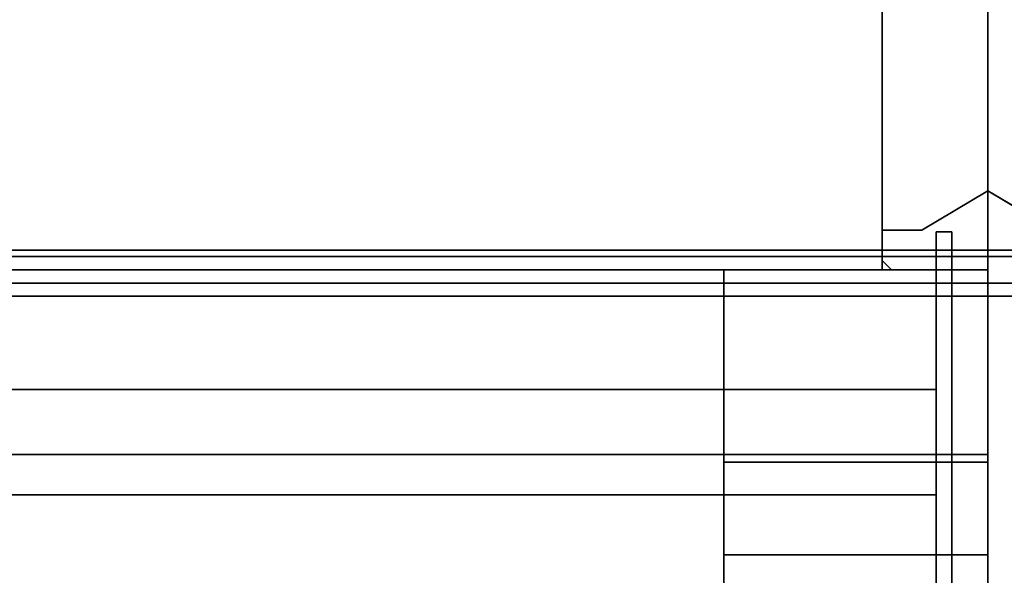
# Model space of a CAD drawing. Units: inches. Extents: x -2 to 303, y -6 to 149.
# Drawn here: x 194 to 198, y 72 to 75 of the extents above; entities that cross this region are included whole.
import ezdxf

# ---------------------------------------------------------------- set-up
doc = ezdxf.new("R2010")
doc.units = ezdxf.units.IN
doc.header["$MEASUREMENT"] = 0
for name, color, linetype in [('HARDWARE', 4, 'Continuous'), ('HARDWARE-REVEAL', 8, 'Continuous'), ('HARDWARE-WMGMT', 4, 'Continuous'), ('PANEL', 7, 'Continuous'), ('PANEL-FABSIDE1', 7, 'Continuous'), ('PANEL-REVEAL', 8, 'Continuous'), ('PANEL-TOP', 7, 'Continuous'), ('PANEL-TRIM', 7, 'Continuous'), ('PANEL-WMGMT', 7, 'Continuous'), ('STORAGE', 4, 'Continuous'), ('STORAGE-END', 4, 'Continuous'), ('WKSURF-SUPPORTRGT', 6, 'Continuous'), ('WKSURF-TOP', 6, 'Continuous'), ('WKSURF-TOPEDGE', 6, 'Continuous')]:
    doc.layers.add(name, color=color, linetype=linetype)

# ---------------------------------------------------------------- blocks, each defined once
blk = doc.blocks.new('AA3810_148PL_0T')
at = {"layer": 'STORAGE'}
blk.add_point((48, 0), dxfattribs=at)
for points in [[(0.245, -12.8663, -13.75), (0.245, -0.1662, -13.75), (47.755, -0.1662, -13.75), (47.755, -12.8663, -13.75)], [(0.245, -0.1662, -14.75), (47.755, -0.1662, -14.75), (47.755, -0.1662, -13.75), (0.245, -0.1662, -13.75)], [(0.245, -0.1662, -14.75), (0.2452, -0.6662, -14.75), (47.7548, -0.6662, -14.75), (47.755, -0.1662, -14.75)], [(47.755, -12.8663), (47.755, -0.1662), (0.245, -0.1662), (0.245, -12.8663)], [(47.755, -0.1662, -1), (0.245, -0.1662, -1), (0.245, -0.1662), (47.755, -0.1662)], [(47.755, -0.1662, -1), (47.7548, -0.6662, -1), (0.2452, -0.6662, -1), (0.245, -0.1662, -1)]]:
    blk.add_3dface(points, dxfattribs=at)
at = {"layer": 'STORAGE-END'}
for points in [[(47.83, 0.58), (47.83, 0.58, -14.75), (47.755, 0.58, -14.75), (47.755, 0.58)], [(47.755, 0.58), (47.755, 0.58, -14.75), (47.755, -13.385, -14.75), (47.755, -13.385)], [(47.83, -13.46, -14.75), (47.755, -13.385, -14.75), (47.755, 0.58, -14.75), (47.83, 0.58, -14.75)], [(47.83, 0.58), (47.755, 0.58), (47.755, -13.385), (47.83, -13.46)], [(47.83, -13.46, -14.75), (47.83, 0.58, -14.75), (47.83, 0.58), (47.83, -13.46)]]:
    blk.add_3dface(points, dxfattribs=at)
blk = doc.blocks.new('AA2310_2496L_0T')
at = {"layer": 'WKSURF-SUPPORTRGT'}
for points in [[(96, 0, -1.25), (96, 0, -8.977), (94.75, 0, -8.977), (94.75, 0, -1.25)], [(96, 0, -8.977), (96, -0.9114, -8.977), (94.75, -0.9114, -8.977), (94.75, 0, -8.977)], [(96, -16.625, -1.25), (94.75, -16.625, -1.25), (94.75, 0, -1.25), (96, 0, -1.25)], [(94.75, 0, -1.25), (94.75, -3.9781, -4.1657), (94.75, -5.5091, -3.5869)], [(96, 0, -1.25), (96, -5.5091, -3.5869), (96, -3.9781, -4.1657)], [(96, -0.9114, -8.977), (96, -1.3489, -8.8207), (94.75, -1.3489, -8.8207), (94.75, -0.9114, -8.977)], [(96, -1.3489, -8.8207), (96, -1.5482, -8.5788), (94.75, -1.5482, -8.5788), (94.75, -1.3489, -8.8207)]]:
    blk.add_3dface(points, dxfattribs=at)
for points, invisible_edges in [([(94.75, -1.5482, -8.5788), (94.75, -3.0834, -5.1697), (94.75, 0, -1.25), (94.75, -1.3489, -8.8207)], 6), ([(94.75, -0.9114, -8.977), (94.75, -1.3489, -8.8207), (94.75, 0, -1.25), (94.75, 0, -8.977)], 2), ([(94.75, -16.1873, -2.3445), (94.75, -16.4619, -2.2384), (94.75, 0, -1.25), (94.75, -5.5091, -3.5869)], 6), ([(94.75, -3.9781, -4.1657), (94.75, -3.9781, -4.1657), (94.75, 0, -1.25), (94.75, -3.0834, -5.1697)], 6), ([(94.75, -16.625, -1.9375), (94.75, -16.625, -1.25), (94.75, 0, -1.25), (94.75, -16.4619, -2.2384)], 4), ([(96, -1.5482, -8.5788), (96, -3.0834, -5.1697), (96, 0, -1.25), (96, -1.3489, -8.8207)], 6), ([(96, -0.9114, -8.977), (96, -1.3489, -8.8207), (96, 0, -1.25), (96, 0, -8.977)], 2), ([(96, -16.1873, -2.3445), (96, -16.4619, -2.2384), (96, 0, -1.25), (96, -5.5091, -3.5869)], 6), ([(96, -3.9781, -4.1657), (96, -3.9781, -4.1657), (96, 0, -1.25), (96, -3.0834, -5.1697)], 6), ([(96, -16.625, -1.9375), (96, -16.625, -1.25), (96, 0, -1.25), (96, -16.4619, -2.2384)], 4)]:
    blk.add_3dface(points, dxfattribs=dict(at, invisible_edges=invisible_edges))
at = {"layer": 'WKSURF-TOP'}
for points in [[(96, -24.75), (0, -24.75), (0, -0.875), (96, -0.875)], [(96, -0.875, -1.25), (0, -0.875, -1.25), (0, -24.75, -1.25), (96, -24.75, -1.25)]]:
    blk.add_3dface(points, dxfattribs=at)
at = {"layer": 'WKSURF-TOPEDGE'}
for points in [[(96, -0.875, -1.25), (0, -0.875, -1.25), (0, -0.875), (96, -0.875)], [(96, -24.75, -1.25), (96, -0.875, -1.25), (96, -0.875), (96, -24.75)]]:
    blk.add_3dface(points, dxfattribs=at)
blk = doc.blocks.new('AA8125_6748G_0T')
at = {"layer": 'PANEL'}
blk.add_point((48, -2), dxfattribs=at)
blk.add_3dface([(0.5, -2, 5), (0.5, 0, 5), (47.5, 0, 5), (47.5, -2, 5)], dxfattribs=at)
at = {"layer": 'PANEL-FABSIDE1'}
blk.add_3dface([(47.5, -2, 66.625), (0.5, -2, 66.625), (0.5, -2, 5), (47.5, -2, 5)], dxfattribs=at)
at = {"layer": 'PANEL-REVEAL'}
blk.add_line((48, -1, 5.875), (48, -1, 66.125), dxfattribs=at)
for points, invisible_edges in [([(47.6875, -0.0625, 6.0625), (47.5, -0.0625, 6.0625), (47.5, -1.9375, 6.0625), (47.6875, -1.9375, 6.0625)], 8), ([(48, -1.9375, 5), (47.5, -1.9375, 5), (47.5, -0.0625, 5), (48, -0.0625, 5)], 8), ([(47.5, -1.9375, 65.9375), (47.5, -0.0625, 65.9375), (47.6875, -0.0625, 65.9375), (47.6875, -1.9375, 65.9375)], 4), ([(47.5, -1.9375, 67), (48, -1.9375, 67), (48, -0.0625, 67), (47.5, -0.0625, 67)], 8), ([(47.6875, -0.0625, 6.0625), (47.6875, -1.9375, 6.0625), (48, -1.9375, 5.875), (48, -0.0625, 5.875)], 1), ([(48, -1.9375, 66.125), (47.6875, -1.9375, 65.9375), (47.6875, -0.0625, 65.9375), (48, -0.0625, 66.125)], 2), ([(47.6875, -1.8125, 6.0625), (47.5, -1.8125, 6.0625), (47.5, -0.1875, 6.0625), (47.6875, -0.1875, 6.0625)], 8), ([(47.6875, -0.1875, 65.9375), (47.5, -0.1875, 65.9375), (47.5, -1.8125, 65.9375), (47.6875, -1.8125, 65.9375)], 8), ([(47.6875, -1.8125, 6.0625), (47.6875, -0.1875, 6.0625), (48, -0.375, 5.875), (48, -1.625, 5.875)], 1), ([(47.6875, -0.1875, 65.9375), (47.6875, -1.8125, 65.9375), (48, -1.625, 66.125), (48, -0.375, 66.125)], 1), ([(47.6875, -1.9375, 6.0625), (47.5, -1.9375, 6.0625), (47.5, -1.9375, 5), (48, -1.9375, 5.875)], 4), ([(48, -1.9375, 5), (48, -1.9375, 5.875), (47.5, -1.9375, 5)], 3), ([(47.5, -1.9375, 67), (48, -1.9375, 66.125), (48, -1.9375, 67)], 3), ([(47.5, -1.9375, 67), (47.5, -1.9375, 65.9375), (47.6875, -1.9375, 65.9375), (48, -1.9375, 66.125)], 8)]:
    blk.add_3dface(points, dxfattribs=dict(at, invisible_edges=invisible_edges))
for points in [[(47.5, -1.9375, 5), (47.5, -1.9375, 6.0625), (47.5, -0.0625, 6.0625), (47.5, -0.0625, 5)], [(47.5, -0.0625, 67), (47.5, -0.0625, 65.9375), (47.5, -1.9375, 65.9375), (47.5, -1.9375, 67)], [(48, -0.0625, 5), (48, -0.0625, 5.875), (48, -1.9375, 5.875), (48, -1.9375, 5)], [(48, -1.9375, 67), (48, -1.9375, 66.125), (48, -0.0625, 66.125), (48, -0.0625, 67)], [(48, -0.375, 66.125), (48, -1.625, 66.125), (48, -1.625, 5.875), (48, -0.375, 5.875)], [(47.6875, -1.8125, 65.9375), (47.6875, -1.8125, 6.0625), (48, -1.625, 5.875), (48, -1.625, 66.125)], [(47.6875, -1.8125, 65.9375), (47.5, -1.8125, 65.9375), (47.5, -1.8125, 6.0625), (47.6875, -1.8125, 6.0625)]]:
    blk.add_3dface(points, dxfattribs=at)
at = {"layer": 'PANEL-TOP'}
for points, invisible_edges in [([(47.5, -2, 66.9375), (47.5, 0, 66.9375), (47.5, -0.0625, 67), (47.5, -1.9375, 67)], 1), ([(47.5, -2, 66.9375), (47.5, -2, 66.625), (47.5, 0, 66.625), (47.5, 0, 66.9375)], 10)]:
    blk.add_3dface(points, dxfattribs=dict(at, invisible_edges=invisible_edges))
for points in [[(47.5, -0.0625, 67), (0.5, -0.0625, 67), (0.5, -1.9375, 67), (47.5, -1.9375, 67)], [(47.5, -1.9375, 67), (0.5, -1.9375, 67), (0.5, -2, 66.9375), (47.5, -2, 66.9375)], [(47.5, -2, 66.9375), (0.5, -2, 66.9375), (0.5, -2, 66.625), (47.5, -2, 66.625)]]:
    blk.add_3dface(points, dxfattribs=at)
at = {"layer": 'PANEL-TRIM'}
for points in [[(47.5, -0.0442, 5), (47.5, -0.0442, 67), (47.5, -1.9558, 67), (47.5, -1.9558, 5)], [(47.5442, -2, 5), (47.5442, -2, 67), (47.5, -1.9558, 67), (47.5, -1.9558, 5)]]:
    blk.add_3dface(points, dxfattribs=at)
for points, invisible_edges in [([(47.6067, -2, 5), (47.6067, -2, 67), (47.5442, -2, 67), (47.5442, -2, 5)], 1), ([(47.75, -2, 5), (47.75, -2, 67), (47.6067, -2, 67), (47.6067, -2, 5)], 5), ([(47.8125, -2, 5), (47.8125, -2, 66.9375), (47.75, -2, 67), (47.75, -2, 5)], 4)]:
    blk.add_3dface(points, dxfattribs=dict(at, invisible_edges=invisible_edges))
at = {"layer": 'PANEL-WMGMT'}
for points in [[(0, 0.125), (48, 0.125), (48, -2.125), (0, -2.125)], [(0, -1.9062, 5), (48, -1.9062, 5), (48, -0.0938, 5), (0, -0.0938, 5)], [(48, -2.0625, 4.9375), (48, -1.9062, 5), (0, -1.9062, 5), (0, -2.0625, 4.9375)], [(48, -2.125, 4.7812), (48, -2.0625, 4.9375), (0, -2.0625, 4.9375), (0, -2.125, 4.7812)], [(48, -2.125), (48, -2.125, 4.7812), (0, -2.125, 4.7812), (0, -2.125)]]:
    blk.add_3dface(points, dxfattribs=at)
blk = doc.blocks.new('AA8240_67H_0T')
at = {"layer": 'HARDWARE'}
blk.add_point((0, -2), dxfattribs=at)
for points in [[(0, -1.9375, 5), (0, -1.9375, 5.875), (0, -0.0625, 5.875), (0, -0.0625, 5)], [(0, -0.0625, 67), (0, -0.0625, 66.125), (0, -1.9375, 66.125), (0, -1.9375, 67)]]:
    blk.add_3dface(points, dxfattribs=at)
for points, invisible_edges in [([(0, -1.9375, 5.875), (0.3125, -1.9375, 6.0625), (0.3125, -0.0625, 6.0625), (0, -0.0625, 5.875)], 2), ([(0.5, -1.9375, 5), (0, -1.9375, 5), (0, -0.0625, 5), (0.5, -0.0625, 5)], 8), ([(0, -1.9375, 67), (0.5, -1.9375, 67), (0.5, -0.0625, 67), (0, -0.0625, 67)], 8), ([(0.3125, -0.0625, 65.9375), (0.3125, -1.9375, 65.9375), (0, -1.9375, 66.125), (0, -0.0625, 66.125)], 1), ([(0.5, -1.9375, 5), (0, -1.9375, 5.875), (0, -1.9375, 5)], 3), ([(0.5, -1.9375, 5), (0.5, -1.9375, 6.0625), (0.3125, -1.9375, 6.0625), (0, -1.9375, 5.875)], 8), ([(0.3125, -1.9375, 65.9375), (0.5, -1.9375, 65.9375), (0.5, -1.9375, 67), (0, -1.9375, 66.125)], 4), ([(0, -1.9375, 67), (0, -1.9375, 66.125), (0.5, -1.9375, 67)], 3)]:
    blk.add_3dface(points, dxfattribs=dict(at, invisible_edges=invisible_edges))
at = {"layer": 'HARDWARE-REVEAL', "invisible_edges": 1}
for points in [[(0.3125, -0.1875, 6.0625), (0.3125, -1.8125, 6.0625), (0, -1.625, 5.875), (0, -0.375, 5.875)], [(0.3125, -0.1875, 6.0625), (0.3125, -1.8125, 6.0625), (0, -1.625, 5.875), (0, -0.375, 5.875)], [(0.3125, -1.8125, 65.9375), (0.3125, -0.1875, 65.9375), (0, -0.375, 66.125), (0, -1.625, 66.125)], [(0.3125, -1.8125, 65.9375), (0.3125, -0.1875, 65.9375), (0, -0.375, 66.125), (0, -1.625, 66.125)]]:
    blk.add_3dface(points, dxfattribs=at)
at = {"layer": 'HARDWARE-REVEAL'}
for points in [[(0, -1.625, 66.125), (0, -0.375, 66.125), (0, -0.375, 5.875), (0, -1.625, 5.875)], [(0, -1.625, 66.125), (0, -0.375, 66.125), (0, -0.375, 5.875), (0, -1.625, 5.875)], [(0, -1.625, 66.125), (0, -1.625, 5.875), (0.3125, -1.8125, 6.0625), (0.3125, -1.8125, 65.9375)], [(0, -1.625, 66.125), (0, -1.625, 5.875), (0.3125, -1.8125, 6.0625), (0.3125, -1.8125, 65.9375)]]:
    blk.add_3dface(points, dxfattribs=at)
at = {"layer": 'HARDWARE-WMGMT'}
for points in [[(0, -2.125), (0, 0.125), (0.375, 0.125), (0.375, -2.125)], [(0, -1.9062, 5), (0.375, -1.9062, 5), (0.375, -0.0938, 5), (0, -0.0938, 5)], [(0.375, -1.9062, 5), (0, -1.9062, 5), (0, -2.0625, 4.9375), (0.375, -2.0625, 4.9375)], [(0, -2.125, 4.7812), (0.375, -2.125, 4.7812), (0.375, -2.0625, 4.9375), (0, -2.0625, 4.9375)], [(0.375, -2.125, 4.7812), (0, -2.125, 4.7812), (0, -2.125), (0.375, -2.125)]]:
    blk.add_3dface(points, dxfattribs=at)

msp = doc.modelspace()

# ---------------------------------------------------------------- block references
for name, p in [('AA8240_67H_0T', (198.375, 75.375)), ('AA8125_6748G_0T', (150.375, 75.375)), ('AA3810_148PL_0T', (150.375, 72.975, 66.75)), ('AA2310_2496L_0T', (102.375, 73.375, 29))]:
    msp.add_blockref(name, p)

doc.saveas('drawing.dxf')
